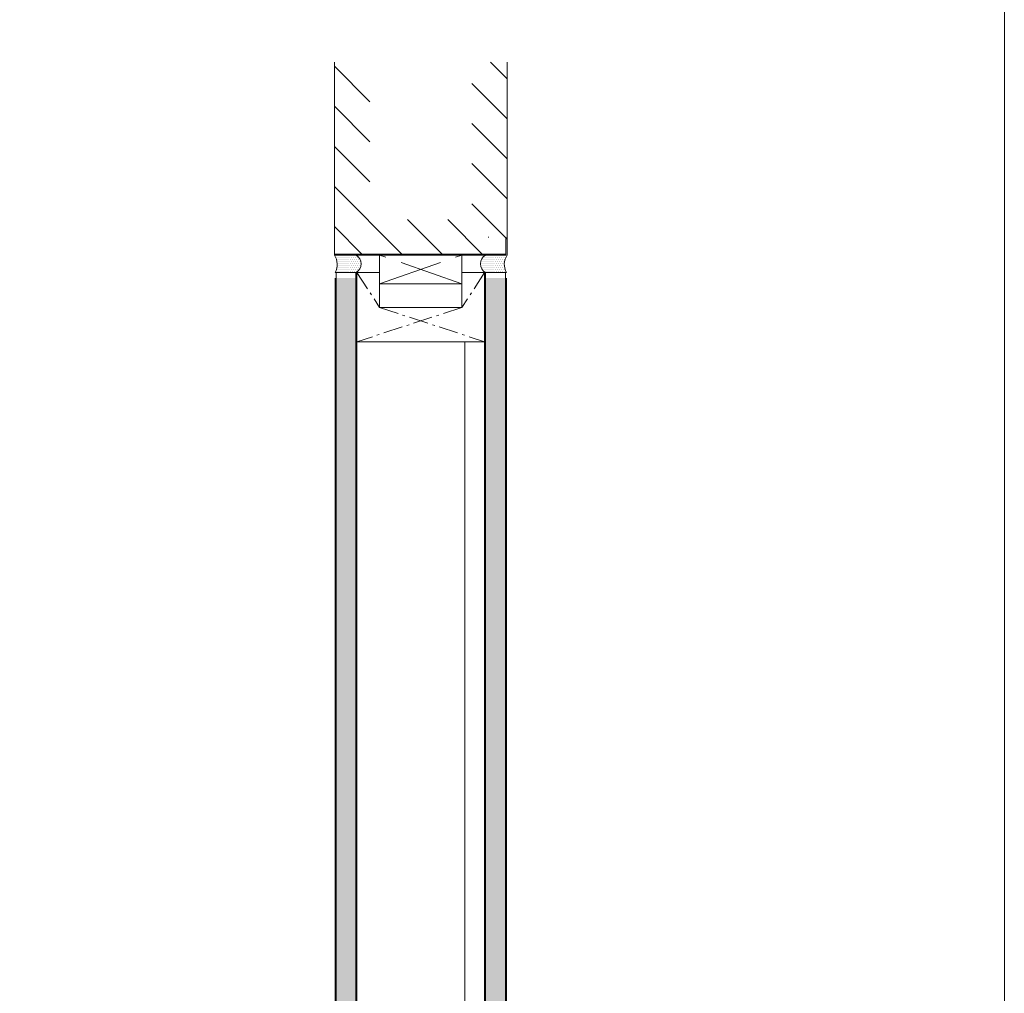
# Model space of a CAD drawing. Extents: x 8050 to 22942, y -8481 to 5890.
# Drawn here: x 13724 to 13877, y -4841 to -4690 of the extents above; entities that cross this region are included whole.
import ezdxf

# ---------------------------------------------------------------- set-up
doc = ezdxf.new("R2010")
doc.units = 0
doc.header["$LTSCALE"] = 2.5
doc.linetypes.add('CENTER', pattern=[2, 1.25, -0.25, 0.25, -0.25])
doc.linetypes.add('ISO_10', pattern=[6.5, 4, -1, 0.5, -1])
for name, color, linetype in [('A-SEICON-35', 3, 'CONTINUOUS'), ('HSHSCEN-35', 1, 'CENTER'), ('HSHSCON-25', 6, 'CONTINUOUS'), ('HSHSCON-35', 1, 'CONTINUOUS'), ('INLOOK-10', 6, 'CONTINUOUS'), ('M_EQUIP_H_', 4, 'CONTINUOUS'), ('X-COM-FRAME', 2, 'CONTINUOUS')]:
    doc.layers.add(name, color=color, linetype=linetype)
doc.layers.add('E7', color=7, linetype='CONTINUOUS', lineweight=70)
doc.layers.add('P SE0000 INLOOK GLAZY DB 36 PYSTYKARMI', color=6, linetype='CONTINUOUS', lineweight=15)
pattern_1 = [(0, (13779.18045, -5133.1359), (0.3234897, 0.6469795), [0, -0.6469795])]

msp = doc.modelspace()

# ---------------------------------------------------------------- hatches: boundary and pattern name
at = {"layer": 'M_EQUIP_H_', "linetype": 'Continuous', "lineweight": 15}
h = msp.add_hatch(dxfattribs=at)
h.set_pattern_fill('DOTS', color=3, scale=0.203773, style=0)
h.set_pattern_definition([(180, (14496.8928, -5044.70906), (-0.16174487, 0.32348974), [0, -0.32348974])])
h.paths.add_polyline_path([(13772.59, -4726.68), (13775.99, -4726.68, -0.553534), (13776, -4729.39), (13772.72, -4729.39, 0.283171)])
h = msp.add_hatch(dxfattribs=at)
h.set_pattern_fill('DOTS', color=3, scale=0.203773, style=0)
h.set_pattern_definition([(180, (14418.7097, -5044.70906), (-0.16174487, 0.32348974), [0, -0.32348974])])
h.paths.add_polyline_path([(13772.59, -4726.68), (13775.99, -4726.68, -0.553534), (13776, -4729.39), (13772.72, -4729.39, 0.283171)])
h = msp.add_hatch(dxfattribs=at)
h.set_pattern_fill('DOTS', color=3, scale=0.203773, style=0)
h.set_pattern_definition([(0, (13483.13018, -5044.70906), (0.16174487, 0.32348974), [0, -0.32348974])])
h.paths.add_polyline_path([(13799.45, -4726.68), (13796.06, -4726.68, 0.553534), (13796.04, -4729.39), (13799.32, -4729.39, -0.283171)])
h = msp.add_hatch(dxfattribs=at)
h.set_pattern_fill('DOTS', color=3, scale=0.203773, style=0)
h.set_pattern_definition([(0, (13404.9471, -5044.70906), (0.16174487, 0.32348974), [0, -0.32348974])])
h.paths.add_polyline_path([(13799.45, -4726.68), (13796.06, -4726.68, 0.553534), (13796.04, -4729.39), (13799.32, -4729.39, -0.283171)])
h = msp.add_hatch(dxfattribs=at)
h.set_pattern_fill('DOTS', scale=0.407546, style=0)
h.set_pattern_definition(pattern_1)
h.paths.add_polyline_path([(13772.86, -5106.19), (13775.93, -5106.19), (13775.93, -4730.25), (13772.86, -4730.25)])
h = msp.add_hatch(dxfattribs=at)
h.set_pattern_fill('DOTS', scale=0.407546, style=0)
h.set_pattern_definition(pattern_1)
h.paths.add_polyline_path([(13799.17, -5106.19), (13799.17, -4730.25), (13796.1, -4730.25), (13796.1, -5106.19)])

# ---------------------------------------------------------------- linework, layer by layer
at = {"layer": 'A-SEICON-35', "linetype": 'Continuous', "lineweight": 15}
for p, q in [((13772.86, -4729.39), (13772.86, -5106.19)), ((13775.93, -4729.39), (13775.93, -5106.19)), ((13795.93, -4729.39), (13795.93, -5106.19)), ((13796.1, -4729.39), (13796.1, -5106.19)), ((13799.17, -4729.39), (13799.17, -5106.19)), ((13772.7, -4730.25), (13772.71, -5106.19)), ((13799.33, -4730.25), (13799.33, -5106.19)), ((13776.1, -4740.14), (13776.1, -5106.19))]:
    msp.add_line(p, q, dxfattribs=at)
at = {"layer": 'A-SEICON-35', "color": 3, "linetype": 'Continuous', "lineweight": 15}
for p, q in [((13795.93, -4729.39), (13795.93, -5106.19)), ((13776.1, -4740.14), (13776.1, -5106.19))]:
    msp.add_line(p, q, dxfattribs=at)
at = {"layer": 'E7', "color": 3, "lineweight": 15}
msp.add_line((13776.1, -4729.39), (13772.7, -4729.39), dxfattribs=at)
at = {"layer": 'E7', "color": 1, "lineweight": 15}
for p, q in [((13779.63, -4734.83), (13779.63, -4729.39)), ((13792.4, -4734.83), (13792.4, -4729.39))]:
    msp.add_line(p, q, dxfattribs=at)
at = {"layer": 'E7', "lineweight": 15}
msp.add_line((13792.88, -5100.76), (13792.88, -4740.14), dxfattribs=at)
for centre, radius, start, end in [((13770.45, -4728.14), 2.59, 331.0902, 34.3326), ((13770.45, -4728.14), 2.59, 331.0902, 34.3326), ((13775.14, -4728.04), 1.6, 302.3286, 58.1926), ((13775.14, -4728.04), 1.6, 302.3286, 58.1926), ((13796.9, -4728.04), 1.6, 121.8074, 237.6714), ((13796.9, -4728.04), 1.6, 121.8074, 237.6714), ((13801.59, -4728.14), 2.59, 145.6674, 208.9098), ((13801.59, -4728.14), 2.59, 145.6674, 208.9098)]:
    msp.add_arc(centre, radius, start, end, dxfattribs=at)
at = {"layer": 'HSHSCEN-35', "color": 7, "linetype": 'ISO_10', "lineweight": 15, "ltscale": 0.3}
for p, q in [((13776.1, -4729.39), (13779.63, -4734.83)), ((13795.93, -4729.39), (13792.4, -4734.83)), ((13792.4, -4734.83), (13776.1, -4740.14)), ((13779.63, -4734.83), (13795.93, -4740.14))]:
    msp.add_line(p, q, dxfattribs=at)
at = {"layer": 'HSHSCON-25', "color": 7, "linetype": 'Continuous', "lineweight": 15}
for p, q in [((13772.62, -4723.91), (13772.62, -4726.68)), ((13796.6, -4723.91), (13796.47, -4723.91)), ((13799.24, -4723.91), (13799.24, -4726.68)), ((13799.24, -4723.91), (13799.24, -4726.68)), ((13799.24, -4726.55), (13772.62, -4726.55)), ((13799.24, -4726.55), (13772.62, -4726.55)), ((13799.24, -4726.68), (13772.62, -4726.68)), ((13799.24, -4726.68), (13772.62, -4726.68))]:
    msp.add_line(p, q, dxfattribs=at)
at = {"layer": 'HSHSCON-35', "linetype": 'Continuous', "lineweight": 15, "ltscale": 0.5}
for p, q in [((13776.1, -4740.14), (13776.1, -4729.39)), ((13776.1, -4729.39), (13779.63, -4729.39)), ((13792.4, -4729.39), (13795.93, -4729.39)), ((13795.93, -4729.39), (13795.93, -4740.14)), ((13779.63, -4734.83), (13792.4, -4734.83)), ((13776.1, -4740.14), (13795.93, -4740.14))]:
    msp.add_line(p, q, dxfattribs=at)
at = {"layer": 'INLOOK-10', "lineweight": 15, "ltscale": 0.5}
for p, q in [((13772.59, -4726.68), (13772.59, -4696.71)), ((13799.45, -4696.71), (13799.45, -4726.68))]:
    msp.add_line(p, q, dxfattribs=at)
at = {"layer": 'INLOOK-10', "linetype": 'Continuous', "lineweight": 15}
for p, q in [((13778.1, -4702.84), (13772.59, -4697.33)), ((13799.45, -4699.28), (13796.88, -4696.71)), ((13799.45, -4705.51), (13793.95, -4700.01)), ((13778.1, -4709.06), (13772.59, -4703.56)), ((13799.45, -4711.74), (13793.95, -4706.23)), ((13778.1, -4715.29), (13772.59, -4709.79)), ((13799.45, -4717.96), (13793.95, -4712.46)), ((13783.25, -4726.68), (13772.59, -4716.02)), ((13799.45, -4724.19), (13793.95, -4718.69)), ((13789.48, -4726.68), (13783.98, -4721.17)), ((13795.71, -4726.68), (13790.21, -4721.17)), ((13777.03, -4726.68), (13772.59, -4722.24))]:
    msp.add_line(p, q, dxfattribs=at)
at = {"layer": 'P SE0000 INLOOK GLAZY DB 36 PYSTYKARMI', "linetype": 'Continuous', "lineweight": 15}
msp.add_lwpolyline([(11776.71, -5493.21), (13876.71, -5493.21), (13876.71, -4025.59), (11776.71, -4025.59)], close=True, dxfattribs=at)
at = {"layer": 'X-COM-FRAME', "linetype": 'ISO_10', "lineweight": 15}
for p, q in [((13779.63, -4731.17), (13792.4, -4726.68)), ((13792.4, -4731.17), (13779.63, -4726.68))]:
    msp.add_line(p, q, dxfattribs=at)
at = {"layer": 'X-COM-FRAME', "color": 3, "lineweight": 15}
msp.add_line((13799.33, -4729.39), (13795.93, -4729.39), dxfattribs=at)
at = {"layer": 'X-COM-FRAME', "lineweight": 15}
msp.add_lwpolyline([(13779.63, -4731.17), (13779.63, -4726.68), (13792.4, -4726.68), (13792.4, -4731.17)], close=True, dxfattribs=at)

doc.saveas('drawing.dxf')
